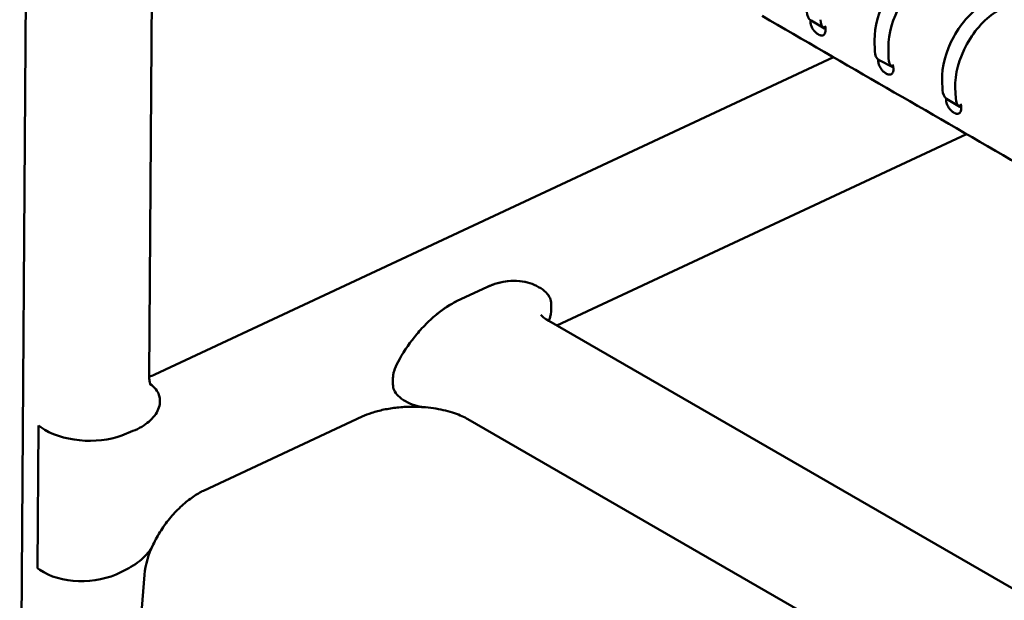
# Model space of a CAD drawing. Units: millimetres. Extents: x 0 to 420, y 0 to 280.
# Drawn here: x 272 to 297, y 197 to 212 of the extents above; entities that cross this region are included whole.
import ezdxf

# ---------------------------------------------------------------- set-up
doc = ezdxf.new("R2010")
doc.units = ezdxf.units.MM
doc.header["$LTSCALE"] = 0.75
doc.layers.add('Visible', color=7, linetype='Continuous', lineweight=50)

msp = doc.modelspace()

# ---------------------------------------------------------------- linework, layer by layer
at = {"layer": 'Visible', "extrusion": (-0.707107, -0.408248, 0.57735)}
for p, q in [((271.6108, 188.9547), (271.8709, 227.2423)), ((274.9858, 202.7141), (275.1115, 221.2257)), ((292.5749, 211.7677), (292.2242, 211.9735)), ((293.8798, 211.4588), (293.8844, 211.175)), ((294.2394, 211.276), (294.244, 210.9896)), ((275.1337, 202.7499), (292.8111, 211.0146)), ((294.3577, 210.7553), (293.9981, 210.9406)), ((294.3504, 210.7592), (294.3622, 210.7807)), ((295.6395, 210.414), (295.6496, 210.1582)), ((295.9827, 210.214), (295.9933, 209.9467)), ((295.7574, 209.9355), (296.1011, 209.724)), ((296.1303, 209.7586), (296.1082, 209.7198)), ((285.6059, 204.0224), (296.2772, 209.0115)), ((283.0107, 204.6643), (283.7815, 205.0246)), ((283.0107, 204.6643), (283.7815, 205.0246)), ((285.4571, 204.5833), (285.4571, 204.42)), ((285.4571, 204.5833), (285.4571, 204.42)), ((308.566, 190.7664), (285.3918, 204.146)), ((281.3351, 202.4928), (281.3351, 202.6561)), ((281.3351, 202.4928), (281.3351, 202.6561)), ((275.0103, 202.5011), (275.0125, 202.4995)), ((275.0103, 202.5011), (275.0125, 202.4995)), ((276.4003, 199.7185), (280.5308, 201.6496)), ((272.0715, 197.7039), (272.0967, 201.4202)), ((272.0715, 197.7039), (272.0967, 201.4202)), ((272.1597, 201.3753), (272.0967, 201.4202)), ((272.1597, 201.3753), (272.0967, 201.4202)), ((308.5453, 187.0019), (283.2884, 201.584)), ((274.5589, 201.2757), (274.2688, 201.1614)), ((274.5589, 201.2757), (274.2688, 201.1614)), ((272.1344, 197.6591), (272.0715, 197.7039)), ((272.1344, 197.6591), (272.0715, 197.7039)), ((274.1429, 188.5435), (274.8597, 197.5232)), ((274.4512, 197.7035), (274.2446, 197.5955)), ((274.4512, 197.7035), (274.2446, 197.5955))]:
    msp.add_line(p, q, dxfattribs=at)
at = {"layer": 'Visible', "extrusion": (1e-16, 0, -1)}
msp.add_arc((-284.4887, 203.5748), 1.613, 63.99621, 95.5181, dxfattribs=at)
at = {"layer": 'Visible', "extrusion": (0, -1e-16, -1)}
msp.add_arc((-284.1251, 202.3532), 2.5657, 50.47584, 64.25649, dxfattribs=at)
at = {"layer": 'Visible'}
msp.add_arc((277.189, 197.2769), 2.343, 153.68726, 173.92172, dxfattribs=at)
at = {"layer": 'Visible', "extrusion": (1e-16, 2e-16, -1)}
msp.add_arc((-273.3644, 197.6426), 1.5, 184.49883, 184.5637, dxfattribs=at)
at = {"layer": 'Visible'}
for centre, major_axis, ratio, start_param, end_param in [((295.0143, 212.1161), (0.7797, 1.4022), 0.5878849, 0.7773272, 2.3485711), ((295.3676, 211.9196), (0.7754, 1.3943), 0.5878849, 0.7696815, 2.3409253), ((296.765, 211.0919), (0.7664, 1.3963), 0.591394, 0.7727759, 2.3646496), ((297.1183, 210.898), (0.7733, 1.4088), 0.591394, 0.7727759, 2.3646496), ((292.4066, 211.8355), (-0.1385, 0.2433), 0.5814464, 0.6422074, 1.1030985), ((292.826, 212.2001), (0.25, 0.433), 0.5867617, 2.3651225, 3.1460416), ((292.826, 212.2001), (0.25, 0.433), 0.5773503, 3.1461049, 3.2439336), ((292.4066, 211.8355), (-0.1385, 0.2433), 0.5814464, 3.6155086, 4.402388), ((294.1743, 210.8149), (-0.1385, 0.2433), 0.5814464, 0.6818607, 1.1075749), ((294.5915, 211.1973), (0.2365, 0.4406), 0.5779431, 2.3385715, 3.1235834), ((294.1743, 210.8149), (-0.1385, 0.2433), 0.5814464, 3.6110323, 4.4232916), ((294.5915, 211.1973), (0.2364, 0.4406), 0.5974565, 3.1237643, 3.191171), ((295.9421, 209.7942), (-0.1385, 0.2433), 0.5814464, 0.6342017, 1.1120573), ((296.3565, 210.1539), (0.2516, 0.4322), 0.6073127, 2.3795952, 3.1540553), ((296.3565, 210.1539), (0.2517, 0.4322), 0.5750716, 3.1548804, 3.2708009), ((295.9421, 209.7942), (-0.1385, 0.2433), 0.5814464, 3.6065501, 4.4092492)]:
    msp.add_ellipse(centre, major_axis=major_axis, ratio=ratio, start_param=start_param, end_param=end_param, dxfattribs=at)
at = {"layer": 'Visible', "extrusion": (-3e-16, 2e-16, -1)}
msp.add_ellipse((292.4753, 212.4059), major_axis=(0.25, 0.433), ratio=0.5867617, start_param=3.1457299, end_param=3.9180628, dxfattribs=at)
at = {"layer": 'Visible', "extrusion": (4e-16, -2e-16, -1)}
msp.add_ellipse((294.2319, 211.3826), major_axis=(0.2365, 0.4406), ratio=0.5779431, start_param=3.159602, end_param=3.9446138, dxfattribs=at)
at = {"layer": 'Visible', "extrusion": (1e-16, -2e-16, -1)}
msp.add_ellipse((294.2319, 211.3826), major_axis=(0.2364, 0.4406), ratio=0.5974565, start_param=3.131746, end_param=3.159421, dxfattribs=at)
at = {"layer": 'Visible', "extrusion": (0, -1e-16, -1)}
msp.add_ellipse((296.0129, 210.3653), major_axis=(0.2516, 0.4322), ratio=0.6073127, start_param=3.1563482, end_param=3.9035901, dxfattribs=at)
at = {"layer": 'Visible', "extrusion": (0, 1e-16, -1)}
msp.add_ellipse((273.3248, 201.8344), major_axis=(-1.4987, 0.0945), ratio=0.5399533, start_param=3.9974424, end_param=5.5682387, dxfattribs=at)
at = {"layer": 'Visible', "extrusion": (1e-16, -1e-16, -1)}
msp.add_ellipse((273.3248, 201.8344), major_axis=(-1.4987, 0.0945), ratio=0.5399533, start_param=3.9974424, end_param=5.5682387, dxfattribs=at)
at = {"layer": 'Visible', "extrusion": (0, 3e-16, -1)}
msp.add_ellipse((273.3006, 198.2685), major_axis=(1.4996, 0.079), ratio=0.6031644, start_param=0.9220883, end_param=2.4928846, dxfattribs=at)
at = {"layer": 'Visible', "extrusion": (1e-16, 2e-16, -1)}
msp.add_ellipse((273.3006, 198.2685), major_axis=(1.4996, 0.079), ratio=0.6031644, start_param=0.9220883, end_param=2.4928846, dxfattribs=at)
at = {"layer": 'Visible', "extrusion": (7.5831e-08, 1.31217e-07, -1)}
msp.add_open_spline([(307.156, 202.7246), (306.0755, 203.349), (304.995, 203.9734), (302.8341, 205.2223), (301.7536, 205.8467), (299.5927, 207.0955), (298.5122, 207.7199), (296.3512, 208.9687), (295.2707, 209.5931), (293.1098, 210.842), (292.0293, 211.4664), (290.9488, 212.0908)], degree=3, knots=[0, 0, 0, 0, 4.584095, 4.584095, 9.16819, 9.16819, 13.7522849, 13.7522849, 18.3363799, 18.3363799, 22.9204749, 22.9204749, 22.9204749, 22.9204749], dxfattribs=at)
at = {"layer": 'Visible'}
for points, knots in [([(292.5944, 211.6557), (292.5881, 211.6375), (292.5797, 211.6224), (292.5574, 211.598), (292.5433, 211.5895), (292.5129, 211.5819), (292.4971, 211.5818), (292.4699, 211.587), (292.4592, 211.5901), (292.441, 211.5973), (292.4337, 211.6006), (292.424, 211.6056), (292.4217, 211.6068), (292.4178, 211.6089), (292.4163, 211.6098), (292.4134, 211.6114), (292.4121, 211.6122), (292.4089, 211.6141), (292.4071, 211.6152), (292.4014, 211.6187), (292.3976, 211.6212), (292.3695, 211.6403), (292.3454, 211.6611), (292.3042, 211.7053), (292.2869, 211.7274), (292.2519, 211.7813), (292.236, 211.8137), (292.2224, 211.8555), (292.2199, 211.8644), (292.2178, 211.8733)], [-0.70532164, -0.70532164, -0.70532164, -0.70532164, -0.62173147, -0.62173147, -0.53032456, -0.53032456, -0.45052897, -0.45052897, -0.40201422, -0.40201422, -0.37047731, -0.37047731, -0.36044627, -0.36044627, -0.35409523, -0.35409523, -0.34820934, -0.34820934, -0.34061523, -0.34061523, -0.32438639, -0.32438639, -0.22242186, -0.22242186, -0.13810128, -0.13810128, -0.02947789, -0.02947789, 0, 0, 0, 0]), ([(294.3619, 210.6343), (294.3557, 210.6165), (294.3473, 210.6016), (294.3251, 210.5774), (294.3111, 210.5689), (294.2806, 210.5613), (294.2649, 210.5611), (294.2376, 210.5663), (294.2269, 210.5694), (294.2087, 210.5766), (294.2014, 210.5799), (294.1917, 210.5849), (294.1893, 210.5861), (294.1855, 210.5882), (294.184, 210.5891), (294.1811, 210.5907), (294.1797, 210.5915), (294.1765, 210.5934), (294.1747, 210.5945), (294.1691, 210.598), (294.1652, 210.6005), (294.1372, 210.6196), (294.1131, 210.6404), (294.0722, 210.6843), (294.0551, 210.706), (294.0202, 210.7596), (294.0043, 210.7919), (293.9905, 210.8337), (293.988, 210.8427), (293.9859, 210.8516)], [-0.70278777, -0.70278777, -0.70278777, -0.70278777, -0.62057223, -0.62057223, -0.52915956, -0.52915956, -0.44934565, -0.44934565, -0.40078355, -0.40078355, -0.36922013, -0.36922013, -0.35918376, -0.35918376, -0.35283015, -0.35283015, -0.34694246, -0.34694246, -0.33934681, -0.33934681, -0.3231178, -0.3231178, -0.22121926, -0.22121926, -0.13805887, -0.13805887, -0.02949268, -0.02949268, 0, 0, 0, 0]), ([(283.7815, 205.0246), (283.8703, 205.0662), (283.9674, 205.1028), (284.1586, 205.1563), (284.2527, 205.1731), (284.4317, 205.191), (284.533, 205.1915), (284.727, 205.1717), (284.8198, 205.1515), (285.0518, 205.0783), (285.2171, 204.993), (285.3642, 204.843), (285.4043, 204.7895), (285.4361, 204.714), (285.444, 204.6897), (285.4546, 204.6377), (285.4571, 204.6099), (285.4571, 204.5833)], [2.3289528, 2.3289528, 2.3289528, 2.3289528, 2.6719558, 2.6719558, 3.0149589, 3.0149589, 3.4042012, 3.4042012, 3.7934436, 3.7934436, 4.5215404, 4.5215404, 4.7777068, 4.7777068, 4.875362, 4.875362, 4.9730172, 4.9730172, 4.9730172, 4.9730172]), ([(284.6438, 205.1801), (284.7358, 205.1698), (284.8236, 205.1503), (285.0518, 205.0783), (285.2171, 204.993), (285.3642, 204.843), (285.4043, 204.7895), (285.4361, 204.714), (285.444, 204.6897), (285.4546, 204.6377), (285.4571, 204.6099), (285.4571, 204.5833)], [3.4227268, 3.4227268, 3.4227268, 3.4227268, 3.7934436, 3.7934436, 4.5215404, 4.5215404, 4.7777068, 4.7777068, 4.875362, 4.875362, 4.9730172, 4.9730172, 4.9730172, 4.9730172]), ([(281.3351, 202.6561), (281.3351, 202.6827), (281.3376, 202.7129), (281.3482, 202.7748), (281.3561, 202.8065), (281.3879, 202.9117), (281.428, 203.0027), (281.5751, 203.2903), (281.7404, 203.5301), (281.9724, 203.8203), (282.0652, 203.9272), (282.2592, 204.1285), (282.3604, 204.2226), (282.5395, 204.3722), (282.6336, 204.4433), (282.8248, 204.5686), (282.9219, 204.6227), (283.0107, 204.6643)], [4.9727312, 4.9727312, 4.9727312, 4.9727312, 5.0703864, 5.0703864, 5.1680416, 5.1680416, 5.424208, 5.424208, 6.1523048, 6.1523048, 6.5415472, 6.5415472, 6.9307895, 6.9307895, 7.2737926, 7.2737926, 7.6167956, 7.6167956, 7.6167956, 7.6167956]), ([(281.3351, 202.6561), (281.3351, 202.6827), (281.3376, 202.7129), (281.3482, 202.7748), (281.3561, 202.8065), (281.3879, 202.9117), (281.428, 203.0027), (281.5751, 203.2903), (281.7404, 203.5301), (281.9724, 203.8203), (282.0652, 203.9272), (282.2592, 204.1285), (282.3604, 204.2226), (282.4676, 204.3122), (282.4799, 204.3222), (282.4923, 204.3323)], [4.9727312, 4.9727312, 4.9727312, 4.9727312, 5.0703864, 5.0703864, 5.1680416, 5.1680416, 5.424208, 5.424208, 6.1523048, 6.1523048, 6.5415472, 6.5415472, 6.9307895, 6.9307895, 6.979973, 6.979973, 6.979973, 6.979973]), ([(285.1885, 204.3021), (285.1885, 204.3021), (285.1909, 204.2988), (285.2063, 204.2813), (285.2266, 204.2607), (285.2915, 204.2091), (285.3359, 204.1783), (285.3918, 204.146)], [1.2750803, 1.2750803, 1.2750803, 1.2750803, 1.36135682, 1.36135682, 1.51843645, 1.51843645, 1.67551608, 1.67551608, 1.67551608, 1.67551608]), ([(285.4571, 204.42), (285.4571, 204.3934), (285.4546, 204.3632), (285.444, 204.3013), (285.4361, 204.2696), (285.4182, 204.2104), (285.4064, 204.178), (285.3931, 204.1451)], [4.97273125, 4.97273125, 4.97273125, 4.97273125, 5.07038641, 5.07038641, 5.16804158, 5.16804158, 5.26939524, 5.26939524, 5.26939524, 5.26939524]), ([(285.4571, 204.42), (285.4571, 204.3934), (285.4546, 204.3632), (285.444, 204.3013), (285.4361, 204.2696), (285.4182, 204.2104), (285.4064, 204.178), (285.3931, 204.1451)], [4.97273125, 4.97273125, 4.97273125, 4.97273125, 5.07038641, 5.07038641, 5.16804158, 5.16804158, 5.26939524, 5.26939524, 5.26939524, 5.26939524]), ([(275.0202, 202.4748), (275.0202, 202.4748), (275.0165, 202.4816), (275.0061, 202.5139), (274.9993, 202.5403), (274.989, 202.613), (274.9854, 202.6592), (274.9858, 202.7141)], [4.28605409, 4.28605409, 4.28605409, 4.28605409, 4.42578096, 4.42578096, 4.57266463, 4.57266463, 4.71954829, 4.71954829, 4.71954829, 4.71954829]), ([(275.0125, 202.4995), (275.0684, 202.4596), (275.1188, 202.4126), (275.1952, 202.3135), (275.2216, 202.2616), (275.2576, 202.1549), (275.2663, 202.0903), (275.2592, 201.9625), (275.2436, 201.8992), (275.199, 201.788), (275.1665, 201.7295), (275.0822, 201.6175), (275.0304, 201.564), (274.924, 201.4735), (274.86, 201.4278), (274.7165, 201.3442), (274.637, 201.3065), (274.5589, 201.2757)], [4.707596, 4.707596, 4.707596, 4.707596, 4.9739647, 4.9739647, 5.2403333, 5.2403333, 5.5665339, 5.5665339, 5.8927346, 5.8927346, 6.2086308, 6.2086308, 6.5245269, 6.5245269, 6.8265481, 6.8265481, 7.1285693, 7.1285693, 7.1285693, 7.1285693]), ([(275.0125, 202.4995), (275.0684, 202.4596), (275.1188, 202.4126), (275.1952, 202.3135), (275.2216, 202.2616), (275.2576, 202.1549), (275.2663, 202.0903), (275.2592, 201.9625), (275.2436, 201.8992), (275.199, 201.788), (275.1665, 201.7295), (275.0822, 201.6175), (275.0304, 201.564), (274.924, 201.4735), (274.86, 201.4278), (274.7165, 201.3442), (274.637, 201.3065), (274.5589, 201.2757)], [4.707596, 4.707596, 4.707596, 4.707596, 4.9739647, 4.9739647, 5.2403333, 5.2403333, 5.5665339, 5.5665339, 5.8927346, 5.8927346, 6.2086308, 6.2086308, 6.5245269, 6.5245269, 6.8265481, 6.8265481, 7.1285693, 7.1285693, 7.1285693, 7.1285693]), ([(280.5308, 201.6496), (280.6053, 201.6844), (280.6914, 201.7186), (280.8818, 201.7808), (280.9862, 201.8087), (281.2076, 201.8551), (281.3245, 201.8735), (281.5651, 201.899), (281.6887, 201.9061), (281.9364, 201.9082), (282.0606, 201.9033), (282.182, 201.8926)], [3.35103216, 3.35103216, 3.35103216, 3.35103216, 3.51741892, 3.51741892, 3.68380567, 3.68380567, 3.85019243, 3.85019243, 4.01657918, 4.01657918, 4.18296594, 4.18296594, 4.18296594, 4.18296594]), ([(282.182, 201.8926), (282.2745, 201.8845), (282.3654, 201.873), (282.5414, 201.844), (282.6264, 201.8265), (282.7881, 201.7865), (282.8647, 201.764), (283.0069, 201.7157), (283.0726, 201.6898), (283.1908, 201.637), (283.2433, 201.6101), (283.2884, 201.584)], [0.83193377, 0.83193377, 0.83193377, 0.83193377, 0.95876233, 0.95876233, 1.08559089, 1.08559089, 1.21241945, 1.21241945, 1.33924801, 1.33924801, 1.46607657, 1.46607657, 1.46607657, 1.46607657]), ([(275.0884, 198.3156), (275.1466, 198.4388), (275.2154, 198.563), (275.3703, 198.804), (275.4564, 198.9207), (275.6396, 199.1384), (275.7366, 199.2394), (275.9333, 199.4189), (276.033, 199.4974), (276.2249, 199.6278), (276.3171, 199.6798), (276.3998, 199.7182)], [5.2792482, 5.2792482, 5.2792482, 5.2792482, 5.4803858, 5.4803858, 5.6815233, 5.6815233, 5.8826609, 5.8826609, 6.0837984, 6.0837984, 6.284936, 6.284936, 6.284936, 6.284936]), ([(275.0884, 198.3157), (275.0698, 198.2764), (275.0476, 198.2363), (274.9791, 198.1305), (274.9264, 198.066), (274.8187, 197.9555), (274.7541, 197.8989), (274.6096, 197.7934), (274.5297, 197.7445), (274.4512, 197.7035)], [6.0482395, 6.0482395, 6.0482395, 6.0482395, 6.236742, 6.236742, 6.5554443, 6.5554443, 6.8586858, 6.8586858, 7.1619272, 7.1619272, 7.1619272, 7.1619272]), ([(275.0884, 198.3157), (275.0698, 198.2764), (275.0476, 198.2363), (274.9791, 198.1305), (274.9264, 198.066), (274.8187, 197.9555), (274.7541, 197.8989), (274.6096, 197.7934), (274.5297, 197.7445), (274.4512, 197.7035)], [6.0482395, 6.0482395, 6.0482395, 6.0482395, 6.236742, 6.236742, 6.5554443, 6.5554443, 6.8586858, 6.8586858, 7.1619272, 7.1619272, 7.1619272, 7.1619272])]:
    msp.add_open_spline(points, degree=3, knots=knots, dxfattribs=at)
at = {"layer": 'Visible', "extrusion": (-1.0691e-12, -8.02e-13, -1)}
msp.add_open_spline([(296.1293, 209.6128), (296.1231, 209.5954), (296.1148, 209.5808), (296.0929, 209.5567), (296.0788, 209.5482), (296.0483, 209.5406), (296.0326, 209.5405), (296.0053, 209.5456), (295.9946, 209.5487), (295.9763, 209.5559), (295.9691, 209.5592), (295.9593, 209.5642), (295.957, 209.5654), (295.9531, 209.5676), (295.9516, 209.5684), (295.9488, 209.5701), (295.9474, 209.5709), (295.9442, 209.5728), (295.9424, 209.5739), (295.9367, 209.5774), (295.9329, 209.5799), (295.9048, 209.599), (295.8808, 209.6197), (295.8401, 209.6633), (295.8233, 209.6848), (295.7885, 209.7379), (295.7725, 209.7702), (295.7586, 209.8119), (295.7561, 209.8209), (295.7539, 209.8298)], degree=3, knots=[-0.70025153, -0.70025153, -0.70025153, -0.70025153, -0.61933073, -0.61933073, -0.52792019, -0.52792019, -0.44810019, -0.44810019, -0.39952809, -0.39952809, -0.36795709, -0.36795709, -0.3579177, -0.3579177, -0.35156205, -0.35156205, -0.34567238, -0.34567238, -0.33807407, -0.33807407, -0.32183898, -0.32183898, -0.21990198, -0.21990198, -0.1380148, -0.1380148, -0.02950752, -0.02950752, 0, 0, 0, 0], dxfattribs=at)
at = {"layer": 'Visible'}
msp.add_open_spline([(274.9858, 202.6906), (275.03, 202.7052), (275.0799, 202.7247), (275.1337, 202.7499)], degree=3, dxfattribs=at)
at = {"layer": 'Visible', "extrusion": (-6.983e-13, -1.0309e-12, -1)}
msp.add_open_spline([(282.182, 201.8926), (282.1754, 201.8932), (282.1688, 201.8938), (282.0652, 201.9044), (281.9724, 201.9246), (281.7404, 201.9978), (281.5751, 202.0831), (281.428, 202.2331), (281.3879, 202.2866), (281.3561, 202.3621), (281.3482, 202.3864), (281.3376, 202.4384), (281.3351, 202.4662), (281.3351, 202.4928)], degree=3, knots=[3.3778142, 3.3778142, 3.3778142, 3.3778142, 3.4042012, 3.4042012, 3.7934436, 3.7934436, 4.5215404, 4.5215404, 4.7777068, 4.7777068, 4.875362, 4.875362, 4.9730172, 4.9730172, 4.9730172, 4.9730172], dxfattribs=at)
at = {"layer": 'Visible', "extrusion": (-6.725e-13, -9.49e-13, -1)}
msp.add_open_spline([(282.182, 201.8926), (282.1754, 201.8932), (282.1688, 201.8938), (282.0652, 201.9044), (281.9724, 201.9246), (281.7404, 201.9978), (281.5751, 202.0831), (281.428, 202.2331), (281.3879, 202.2866), (281.3561, 202.3621), (281.3482, 202.3864), (281.3376, 202.4384), (281.3351, 202.4662), (281.3351, 202.4928)], degree=3, knots=[3.3778142, 3.3778142, 3.3778142, 3.3778142, 3.4042012, 3.4042012, 3.7934436, 3.7934436, 4.5215404, 4.5215404, 4.7777068, 4.7777068, 4.875362, 4.875362, 4.9730172, 4.9730172, 4.9730172, 4.9730172], dxfattribs=at)
at = {"layer": 'Visible', "extrusion": (2.1128e-07, -4.52828e-07, -1)}
msp.add_open_spline([(276.3998, 199.7183), (276.4, 199.7183), (276.4001, 199.7184), (276.4003, 199.7185)], degree=3, dxfattribs=at)

doc.saveas('drawing.dxf')
